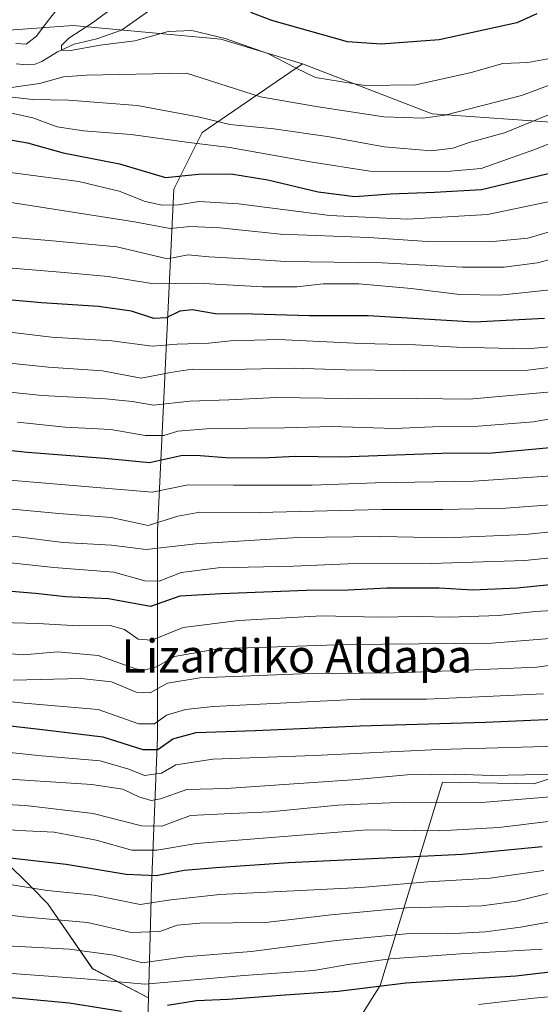
# Model space of a CAD drawing. Units: metres. Extents: x 593268 to 596692, y 4768397 to 4770757.
# Drawn here: x 595108 to 595234, y 4770126 to 4770364 of the extents above; entities that cross this region are included whole.
import ezdxf
from ezdxf.enums import TextEntityAlignment as Align

# ---------------------------------------------------------------- set-up
doc = ezdxf.new("R2010")
doc.units = ezdxf.units.M
doc.header["$MEASUREMENT"] = 0
for name, color, linetype, lineweight in [('Arbolado forestal CxS', 92, 'Continuous', 0), ('Corriente natural lineal', 142, 'Continuous', 13), ('Curva de nivel maestra', 36, 'Continuous', 30), ('Curva de nivel normal', 36, 'Continuous', 0), ('Pastizal CxS', 92, 'Continuous', 0), ('Texto cartográfico', 19, 'Continuous', 0)]:
    doc.layers.add(name, color=color, linetype=linetype, lineweight=lineweight)
doc.styles.add('Arial', font='txt', dxfattribs={"height": 0.2})

# ---------------------------------------------------------------- blocks, each defined once
blk = doc.blocks.new('*U150')
at = {"layer": 'Arbolado forestal CxS', "color": 92, "linetype": 'Continuous', "lineweight": 0}
blk.add_polyline3d([(594924.4713, 4770205.9483, 615.1868), (594942.8717, 4770195.3319, 618.884), (594984.1649, 4770187.4671, 619.7868), (595013.6599, 4770180.5855, 620.2718), (595040.2053, 4770173.7031, 624.4144), (595063.8015, 4770162.8883, 630.754), (595082.4815, 4770156.0067, 633.6307), (595094.2797, 4770159.9405, 629.5907), (595101.1217, 4770160.6245, 628.8645), (595104.1115, 4770160.9239, 628.3458), (595111.0147, 4770154.0195, 632.3525), (595114.9265, 4770150.1075, 635.059), (595125.7407, 4770134.3781, 645.9843), (595139.2365, 4770127.3367, 651.2124), (595138.5101, 4770102.7415, 670.723), (595148.3113, 4770081.5035, 689.2506), (595157.0639, 4770076.8371, 693.3088), (595160.5643, 4770074.9707, 695.1204), (595195.351, 4770130.2995, 653.33), (595210.4385, 4770179.5201, 614.1488), (595232.5523, 4770179.1189, 615.4577), (595263.3595, 4770189.0563, 612.1007)], dxfattribs=at)
blk = doc.blocks.new('*U169')
at = {"layer": 'Curva de nivel normal', "color": 36, "linetype": 'Continuous', "lineweight": 0}
for points in [[(595117.79, 4770367.59, 485), (595114.73, 4770363.65, 485), (595112.17, 4770360.23, 485), (595109.64, 4770358.27, 485), (595107.15, 4770358.46, 485)], [(595105.58, 4770347.73, 485), (595112.87, 4770348.74, 485), (595118.67, 4770350.33, 485), (595124.2, 4770350.8, 485), (595148.51, 4770351.21, 485), (595166.42, 4770345.48, 485), (595179.83, 4770343.2, 485), (595196.28, 4770340.64, 485), (595205.8, 4770340.37, 485), (595210.99, 4770341.04, 485), (595229.56, 4770345.83, 485), (595241.53, 4770350.29, 485)]]:
    blk.add_polyline3d(points, dxfattribs=at)
blk = doc.blocks.new('*U173')
at = {"layer": 'Curva de nivel normal', "color": 36, "linetype": 'Continuous', "lineweight": 0}
blk.add_polyline3d([(594930.27, 4770213.77, 605), (594943.11, 4770210.54, 605), (594955.49, 4770206.68, 605), (594963.19, 4770205.44, 605), (594976.98, 4770203.38, 605), (594990.33, 4770200.78, 605), (594997.45, 4770199.08, 605), (595005.11, 4770198.3, 605), (595019.27, 4770196.31, 605), (595040.83, 4770193.98, 605), (595061.93, 4770190.97, 605), (595086.45, 4770188.78, 605), (595113.38, 4770185.96, 605), (595127.56, 4770184.7, 605), (595134.54, 4770182.68, 605), (595138.34, 4770181.16, 605), (595142.38, 4770181.71, 605), (595145.93, 4770183.72, 605), (595154.87, 4770185.15, 605), (595179.4, 4770186, 605), (595209.5, 4770187.47, 605), (595238.2, 4770188.24, 605)], dxfattribs=at)
blk = doc.blocks.new('*U174')
at = {"layer": 'Curva de nivel normal', "color": 36, "linetype": 'Continuous', "lineweight": 0}
blk.add_polyline3d([(595240.63, 4770146.46, 640), (595229.31, 4770144.43, 640), (595220.87, 4770143.32, 640), (595211.77, 4770142.84, 640), (595202.49, 4770142.91, 640), (595184.77, 4770141.24, 640), (595164.16, 4770138.54, 640), (595148.05, 4770137.25, 640), (595137.82, 4770135.8, 640), (595130.92, 4770137.61, 640), (595120.16, 4770139.09, 640), (595103.26, 4770139.96, 640)], dxfattribs=at)
blk = doc.blocks.new('*U179')
at = {"layer": 'Curva de nivel normal', "color": 36, "linetype": 'Continuous', "lineweight": 0}
blk.add_polyline3d([(595252.8, 4770210.17, 590), (595233.28, 4770207.4, 590), (595212.44, 4770206.48, 590), (595198.63, 4770206, 590), (595176.31, 4770205.81, 590), (595151.74, 4770204.81, 590), (595143.9, 4770203.49, 590), (595139.71, 4770201.2, 590), (595136.26, 4770201.34, 590), (595130.3, 4770203.81, 590), (595122.96, 4770204.69, 590), (595106.48, 4770204.28, 590)], dxfattribs=at)
blk = doc.blocks.new('*U181')
at = {"layer": 'Curva de nivel normal', "color": 36, "linetype": 'Continuous', "lineweight": 0}
blk.add_polyline3d([(595107.53, 4770266.76, 545), (595119.11, 4770265.53, 545), (595130.18, 4770264.96, 545), (595138.44, 4770263.53, 545), (595142.98, 4770263.52, 545), (595146.34, 4770264.52, 545), (595154.32, 4770265.2, 545), (595172.22, 4770265.34, 545), (595183.61, 4770265.68, 545), (595198.86, 4770265.22, 545), (595208.04, 4770265.57, 545), (595219.06, 4770265.76, 545), (595232.47, 4770266.84, 545), (595249.87, 4770269.9, 545)], dxfattribs=at)
blk = doc.blocks.new('*U182')
at = {"layer": 'Curva de nivel normal', "color": 36, "linetype": 'Continuous', "lineweight": 0}
blk.add_polyline3d([(595243.2, 4770128.2, 655), (595232.56, 4770127.26, 655), (595219.18, 4770125.73, 655)], dxfattribs=at)
blk = doc.blocks.new('*U184')
at = {"layer": 'Curva de nivel normal', "color": 36, "linetype": 'Continuous', "lineweight": 0}
blk.add_polyline3d([(595242.05, 4770240.75, 565), (595230.49, 4770239.52, 565), (595211.37, 4770238.74, 565), (595195.51, 4770239.08, 565), (595175.42, 4770238.82, 565), (595150.74, 4770237.23, 565), (595138.67, 4770235.86, 565), (595130.28, 4770236.98, 565), (595118.64, 4770237.59, 565), (595107.06, 4770239.02, 565), (595097.11, 4770239.7, 565), (595081.87, 4770241.39, 565), (595050.1, 4770244.32, 565), (595032.7, 4770245.57, 565), (595020.48, 4770247.18, 565), (595008.87, 4770248.57, 565), (594999.71, 4770250.74, 565), (594985.24, 4770254.94, 565), (594969.58, 4770257.28, 565), (594949.05, 4770262.07, 565), (594919.71, 4770271.05, 565)], dxfattribs=at)
blk = doc.blocks.new('*U185')
at = {"layer": 'Curva de nivel normal', "color": 36, "linetype": 'Continuous', "lineweight": 0}
blk.add_polyline3d([(595234.87, 4770200.92, 595), (595217.44, 4770200.11, 595), (595206.54, 4770199.62, 595), (595190.61, 4770199.62, 595), (595154.95, 4770197.85, 595), (595148.25, 4770197.16, 595), (595143.61, 4770195.79, 595), (595140.7, 4770193.69, 595), (595136.95, 4770193.65, 595), (595127.08, 4770197.11, 595), (595109.21, 4770198.66, 595), (595093.35, 4770200.4, 595), (595074.15, 4770202.27, 595), (595063.34, 4770203.76, 595), (595053.55, 4770204.66, 595), (595036.68, 4770207.02, 595), (595017.43, 4770209.02, 595), (595003.86, 4770211.29, 595), (594992.28, 4770213.24, 595), (594972.89, 4770217.66, 595), (594961.46, 4770219.77, 595), (594949.87, 4770223.01, 595), (594940.05, 4770225.02, 595), (594929.93, 4770228.3, 595)], dxfattribs=at)
blk = doc.blocks.new('*U191')
at = {"layer": 'Curva de nivel normal', "color": 36, "linetype": 'Continuous', "lineweight": 0}
blk.add_polyline3d([(595237.34, 4770152.91, 635), (595228.33, 4770150.7, 635), (595220, 4770149.62, 635), (595201.73, 4770149.08, 635), (595183.47, 4770147.41, 635), (595167.57, 4770145.6, 635), (595151.72, 4770145.42, 635), (595146.18, 4770144.88, 635), (595142.02, 4770143.38, 635), (595135.09, 4770143.12, 635), (595124.54, 4770145.58, 635), (595108.92, 4770146.95, 635), (595089.94, 4770149.3, 635), (595065.56, 4770153.63, 635), (595042.71, 4770158.28, 635), (595023.59, 4770159.14, 635), (595008.63, 4770160.3, 635), (594984.42, 4770165.03, 635), (594957.95, 4770169.32, 635), (594943.66, 4770172.31, 635), (594937.66, 4770174.36, 635), (594904.42, 4770185.27, 635)], dxfattribs=at)
blk = doc.blocks.new('*U192')
at = {"layer": 'Curva de nivel normal', "color": 36, "linetype": 'Continuous', "lineweight": 0}
blk.add_polyline3d([(595242.96, 4770343.89, 490), (595233.9, 4770340.25, 490), (595225.47, 4770336.84, 490), (595216.94, 4770334.49, 490), (595212.94, 4770333.08, 490), (595207.73, 4770332.46, 490), (595196.33, 4770333.42, 490), (595183.06, 4770335.84, 490), (595169.65, 4770337.76, 490), (595158.99, 4770338.78, 490), (595151.31, 4770340.64, 490), (595136.53, 4770343.44, 490), (595119.87, 4770344.69, 490), (595111.2, 4770344.9, 490), (595098.53, 4770346.36, 490)], dxfattribs=at)
blk = doc.blocks.new('*U199')
at = {"layer": 'Curva de nivel normal', "color": 36, "linetype": 'Continuous', "lineweight": 0}
blk.add_polyline3d([(595242.36, 4770214.81, 585), (595222.38, 4770213.24, 585), (595187.18, 4770212.88, 585), (595156.07, 4770211.82, 585), (595145.53, 4770209.94, 585), (595141.2, 4770207.48, 585), (595138.22, 4770206.65, 585), (595136.18, 4770206.96, 585), (595127.12, 4770210.25, 585), (595117.24, 4770211.12, 585), (595109.11, 4770210.36, 585), (595101.72, 4770210.96, 585)], dxfattribs=at)
blk = doc.blocks.new('*U202')
at = {"layer": 'Curva de nivel normal', "color": 36, "linetype": 'Continuous', "lineweight": 0}
blk.add_polyline3d([(595238.14, 4770253.84, 555), (595218.02, 4770252.42, 555), (595194.25, 4770252.01, 555), (595178.87, 4770251.48, 555), (595159.87, 4770251.45, 555), (595148.87, 4770251.54, 555), (595140.2, 4770249.77, 555), (595097.96, 4770253.36, 555), (595069.72, 4770256.84, 555), (595052.29, 4770258.19, 555), (595035.56, 4770258.73, 555), (595025.29, 4770260.02, 555), (595016.87, 4770260.76, 555), (595007.5, 4770262.56, 555), (594997.38, 4770265.86, 555), (594983.59, 4770269.49, 555), (594977.49, 4770270.24, 555), (594971.95, 4770269.98, 555), (594962.49, 4770271.63, 555), (594950.21, 4770272.93, 555), (594940.99, 4770275.78, 555), (594931.69, 4770280.06, 555)], dxfattribs=at)
blk = doc.blocks.new('*U203')
at = {"layer": 'Curva de nivel normal', "color": 36, "linetype": 'Continuous', "lineweight": 0}
blk.add_polyline3d([(595237.66, 4770246.82, 560), (595225.79, 4770245.94, 560), (595210.55, 4770245.58, 560), (595195.79, 4770245.58, 560), (595166.07, 4770244.87, 560), (595151.67, 4770244.93, 560), (595146.4, 4770243.97, 560), (595139.2, 4770241.69, 560), (595130.2, 4770243.68, 560), (595117.55, 4770244.6, 560), (595106.25, 4770245.68, 560)], dxfattribs=at)
blk = doc.blocks.new('*U204')
at = {"layer": 'Curva de nivel normal', "color": 36, "linetype": 'Continuous', "lineweight": 0}
blk.add_polyline3d([(595234.61, 4770139.13, 645), (595214.78, 4770137.96, 645), (595197.79, 4770136.79, 645), (595187.64, 4770135.42, 645), (595179.27, 4770133.91, 645), (595162.37, 4770132.7, 645), (595138.42, 4770130.66, 645), (595123.87, 4770131.88, 645), (595107.33, 4770133.1, 645), (595086.4, 4770136.05, 645), (595055.44, 4770143.91, 645), (595039.63, 4770149.64, 645), (595033.98, 4770150.93, 645), (595026.2, 4770150.58, 645), (595020.87, 4770149.76, 645), (595015.2, 4770148.27, 645), (595008.24, 4770148.81, 645), (594999.2, 4770151.12, 645), (594958.37, 4770158.32, 645), (594945.12, 4770160.38, 645), (594934.08, 4770163.17, 645)], dxfattribs=at)
blk = doc.blocks.new('*U207')
at = {"layer": 'Curva de nivel normal', "color": 36, "linetype": 'Continuous', "lineweight": 0}
blk.add_polyline3d([(595238.63, 4770274.26, 540), (595216.86, 4770272.26, 540), (595204.2, 4770272.46, 540), (595193.06, 4770272.4, 540), (595170.28, 4770272.7, 540), (595158.69, 4770272.1, 540), (595149.26, 4770271.8, 540), (595140.49, 4770270.88, 540), (595135.35, 4770271.72, 540), (595128.89, 4770272.42, 540), (595113.53, 4770273.19, 540), (595088.51, 4770275.81, 540)], dxfattribs=at)
blk = doc.blocks.new('*U211')
at = {"layer": 'Curva de nivel normal', "color": 36, "linetype": 'Continuous', "lineweight": 0}
blk.add_polyline3d([(595236.51, 4770298.8, 520), (595224.36, 4770297.45, 520), (595214.53, 4770297.63, 520), (595202.87, 4770299.13, 520), (595190.2, 4770300.22, 520), (595181.53, 4770300.26, 520), (595175.2, 4770299.54, 520), (595166.87, 4770299.52, 520), (595151.2, 4770300.41, 520), (595140.53, 4770300.26, 520), (595129.53, 4770302, 520), (595118.87, 4770302.97, 520), (595104.36, 4770304.22, 520)], dxfattribs=at)
blk = doc.blocks.new('*U214')
at = {"layer": 'Curva de nivel normal', "color": 36, "linetype": 'Continuous', "lineweight": 0}
blk.add_polyline3d([(595239.87, 4770221.29, 580), (595232.84, 4770220.86, 580), (595223.99, 4770219.89, 580), (595212.16, 4770219.53, 580), (595204.44, 4770219.7, 580), (595194.86, 4770219.54, 580), (595181.2, 4770219.8, 580), (595161.14, 4770218.69, 580), (595147.64, 4770216.98, 580), (595140.12, 4770213.92, 580), (595136.79, 4770214.18, 580), (595133.49, 4770216.53, 580), (595129.99, 4770217.52, 580), (595122.34, 4770217.43, 580), (595112.41, 4770217.95, 580), (595100.53, 4770218.32, 580)], dxfattribs=at)
blk = doc.blocks.new('*U215')
at = {"layer": 'Curva de nivel normal', "color": 36, "linetype": 'Continuous', "lineweight": 0}
blk.add_polyline3d([(595240.74, 4770280.56, 535), (595231.14, 4770279.34, 535), (595201.3, 4770279.24, 535), (595186.85, 4770279.41, 535), (595174.37, 4770279.84, 535), (595158.91, 4770279.46, 535), (595149.87, 4770279.57, 535), (595144.61, 4770278.74, 535), (595137.49, 4770277.39, 535), (595128.14, 4770279.18, 535), (595115.05, 4770280.01, 535), (595103.17, 4770281.28, 535)], dxfattribs=at)
blk = doc.blocks.new('*U218')
at = {"layer": 'Curva de nivel normal', "color": 36, "linetype": 'Continuous', "lineweight": 0}
blk.add_polyline3d([(595104.36, 4770180.39, 610), (595125.56, 4770178.95, 610), (595133.02, 4770177.83, 610), (595136.95, 4770176.01, 610), (595139.88, 4770175.08, 610), (595142.14, 4770175.53, 610), (595148.54, 4770177.75, 610), (595158.17, 4770178, 610), (595168.54, 4770178.76, 610), (595188.69, 4770180.12, 610), (595201.91, 4770181.29, 610), (595213.53, 4770181.46, 610), (595222.2, 4770181.18, 610), (595238.53, 4770181.5, 610)], dxfattribs=at)
blk = doc.blocks.new('*U229')
at = {"layer": 'Curva de nivel normal', "color": 36, "linetype": 'Continuous', "lineweight": 0}
blk.add_polyline3d([(595136.42, 4770371.52, 480), (595125.96, 4770363.62, 480), (595120.01, 4770359.7, 480), (595118.25, 4770357.96, 480), (595118.24, 4770356.86, 480), (595120.4, 4770356.72, 480), (595127.56, 4770358, 480), (595135.98, 4770359.08, 480), (595144.05, 4770361.34, 480), (595149.8, 4770361.59, 480), (595157.85, 4770359.65, 480), (595168.2, 4770355.99, 480), (595174.85, 4770352.57, 480), (595179.71, 4770350.23, 480), (595191.66, 4770348.27, 480), (595204.02, 4770348.41, 480), (595217.41, 4770351.44, 480), (595225.09, 4770353.57, 480), (595231.08, 4770353.81, 480), (595237.35, 4770354.98, 480)], dxfattribs=at)
blk = doc.blocks.new('*U237')
at = {"layer": 'Curva de nivel normal', "color": 36, "linetype": 'Continuous', "lineweight": 0}
blk.add_polyline3d([(595103.9, 4770342.07, 495), (595111.24, 4770340.4, 495), (595117.19, 4770338.23, 495), (595123.55, 4770337.25, 495), (595135.05, 4770336.42, 495), (595149.05, 4770334.43, 495), (595158.97, 4770333.25, 495), (595178.42, 4770329.77, 495), (595192.88, 4770327.5, 495), (595211.38, 4770327.4, 495), (595219.78, 4770328.18, 495), (595232.53, 4770332.69, 495), (595263.2, 4770344.85, 495)], dxfattribs=at)
blk = doc.blocks.new('*U248')
at = {"layer": 'Curva de nivel normal', "color": 36, "linetype": 'Continuous', "lineweight": 0}
blk.add_polyline3d([(595103.3, 4770327.48, 505), (595122.4, 4770325.05, 505), (595132.14, 4770322.66, 505), (595138.46, 4770320.16, 505), (595142.55, 4770319.25, 505), (595146.57, 4770319.35, 505), (595151.46, 4770320.15, 505), (595161.1, 4770319.59, 505), (595183.2, 4770316.74, 505), (595201.96, 4770315.87, 505), (595221.31, 4770317, 505), (595237.17, 4770320.37, 505)], dxfattribs=at)
blk = doc.blocks.new('*U251')
at = {"layer": 'Curva de nivel maestra', "color": 36, "linetype": 'Continuous', "lineweight": 30}
blk.add_polyline3d([(595233.29, 4770365.6, 475), (595228.46, 4770363.41, 475), (595209.66, 4770359.33, 475), (595195.59, 4770358.29, 475), (595187.44, 4770358.85, 475), (595169.13, 4770364, 475), (595164.04, 4770365.93, 475)], dxfattribs=at)
blk = doc.blocks.new('*U257')
at = {"layer": 'Curva de nivel maestra', "color": 36, "linetype": 'Continuous', "lineweight": 30}
blk.add_polyline3d([(595103.52, 4770335.49, 500), (595110.02, 4770334.38, 500), (595118.6, 4770331.97, 500), (595132.24, 4770329.28, 500), (595143.4, 4770325.99, 500), (595151.34, 4770326.8, 500), (595159.19, 4770326.87, 500), (595168.18, 4770325.4, 500), (595180.31, 4770322.53, 500), (595189.23, 4770321.36, 500), (595197.87, 4770322, 500), (595208.53, 4770322.47, 500), (595219.87, 4770323.08, 500), (595239.7, 4770327.83, 500)], dxfattribs=at)
blk = doc.blocks.new('*U260')
at = {"layer": 'Curva de nivel maestra', "color": 36, "linetype": 'Continuous', "lineweight": 30}
blk.add_polyline3d([(595237.43, 4770260.63, 550), (595222.45, 4770259.26, 550), (595210.3, 4770259.18, 550), (595185.81, 4770258.24, 550), (595174.87, 4770258.38, 550), (595166.89, 4770258.02, 550), (595157.97, 4770258.1, 550), (595151.8, 4770258.58, 550), (595147.5, 4770258.64, 550), (595139.52, 4770256.88, 550), (595128.7, 4770257.97, 550), (595110.01, 4770259.35, 550), (595098.3, 4770260.57, 550)], dxfattribs=at)
blk = doc.blocks.new('*U261')
at = {"layer": 'Curva de nivel maestra', "color": 36, "linetype": 'Continuous', "lineweight": 30}
blk.add_polyline3d([(594929.61, 4770221.48, 600), (594947.45, 4770216.58, 600), (594959.37, 4770212.94, 600), (594969.63, 4770210.79, 600), (594980.62, 4770209.31, 600), (594995.64, 4770206.34, 600), (595006.43, 4770204.8, 600), (595017.92, 4770202.83, 600), (595038, 4770200.66, 600), (595060.9, 4770197.29, 600), (595076.98, 4770195.8, 600), (595094.43, 4770194.13, 600), (595103.77, 4770193.47, 600), (595114.28, 4770192.19, 600), (595128.22, 4770190.56, 600), (595137.87, 4770187.44, 600), (595141.53, 4770187.48, 600), (595145.18, 4770190.05, 600), (595150.79, 4770191.56, 600), (595165.18, 4770192.06, 600), (595190.53, 4770193.19, 600), (595220.87, 4770194.1, 600), (595241.02, 4770194.94, 600)], dxfattribs=at)
blk = doc.blocks.new('*U263')
at = {"layer": 'Curva de nivel maestra', "color": 36, "linetype": 'Continuous', "lineweight": 30}
for points in [[(594932.48, 4770158.51, 650), (594945.03, 4770155.46, 650), (594952.38, 4770154.22, 650), (594956.53, 4770153.33, 650), (594966.26, 4770152.4, 650), (594981.61, 4770150.12, 650), (594997.57, 4770146.72, 650), (595010.25, 4770143.4, 650), (595018.42, 4770143.62, 650), (595025.69, 4770145.61, 650), (595035.1, 4770144.85, 650), (595048.97, 4770139.92, 650), (595082.88, 4770129.58, 650), (595120.09, 4770126.14, 650), (595132.74, 4770124.1, 650)], [(595143.87, 4770125.58, 650), (595150.87, 4770126.69, 650), (595158.53, 4770126.96, 650), (595171.2, 4770127.98, 650), (595185.2, 4770128.96, 650), (595201.53, 4770130.96, 650), (595228.2, 4770132.66, 650), (595256.53, 4770135.96, 650)]]:
    blk.add_polyline3d(points, dxfattribs=at)
blk = doc.blocks.new('*U267')
at = {"layer": 'Curva de nivel maestra', "color": 36, "linetype": 'Continuous', "lineweight": 30}
blk.add_polyline3d([(595243.68, 4770228.05, 575), (595228.55, 4770226.5, 575), (595217.8, 4770226.03, 575), (595209.64, 4770226.54, 575), (595197, 4770226.5, 575), (595187.57, 4770226.01, 575), (595177.51, 4770225.98, 575), (595156.87, 4770225.14, 575), (595146.87, 4770224.62, 575), (595139.76, 4770222.12, 575), (595129.6, 4770223.96, 575), (595119.17, 4770224.43, 575), (595111.94, 4770225.21, 575), (595102.19, 4770226.04, 575)], dxfattribs=at)

msp = doc.modelspace()

# ---------------------------------------------------------------- linework, layer by layer
at = {"layer": 'Arbolado forestal CxS', "color": 92, "linetype": 'Continuous', "lineweight": 0}
for points in [[(595397.99, 4770365.04, 503.48), (595402.06, 4770362.84, 505.87), (595400.51, 4770192.04, 623.24), (595377.65, 4770191.04, 623.18), (595376.9, 4770191.04, 623.13), (595376.9, 4770191.04, 623.13), (595372.66, 4770362.57, 503.4), (595350.5, 4770369.32, 494.53), (595289.81, 4770359.68, 494.61), (595249.35, 4770338.49, 498.75), (595207.93, 4770341.38, 486.8), (595176.54, 4770353.55, 480.57), (595156.8, 4770359.45, 482), (595121.07, 4770362.78, 478.94), (595106.61, 4770361.74, 484.7), (595089.97, 4770360.54, 484.93), (595068.35, 4770353.93, 487.86), (595038.05, 4770358.39, 487.83), (595034.78, 4770373.09, 489.17)], [(595176.54, 4770353.55, 480.57), (595207.93, 4770341.38, 486.8), (595249.35, 4770338.49, 498.75), (595289.81, 4770359.68, 494.61), (595350.5, 4770369.32, 494.53), (595372.66, 4770362.57, 503.4), (595376.9, 4770191.04, 623.13)], [(595176.54, 4770353.55, 480.57), (595156.8, 4770359.45, 482), (595121.07, 4770362.78, 478.94), (595106.61, 4770361.74, 484.7), (595089.97, 4770360.54, 484.93), (595068.35, 4770353.93, 487.86)], [(595176.54, 4770353.55, 480.57), (595156.8, 4770359.45, 482), (595121.07, 4770362.78, 478.94), (595106.61, 4770361.74, 484.7), (595089.97, 4770360.54, 484.93), (595068.35, 4770353.93, 487.86)], [(595106.61, 4770361.74, 484.7), (595121.07, 4770362.78, 478.94), (595156.8, 4770359.45, 482), (595176.54, 4770353.55, 480.57), (595152.29, 4770336.91, 495.7), (595145.41, 4770323.14, 505.43), (595141.47, 4770240.56, 564.77), (595141.47, 4770190.42, 602.16), (595140.03, 4770154.35, 630.01), (595139.24, 4770127.34, 651.21), (595139.24, 4770127.34, 651.21), (595125.74, 4770134.38, 645.98), (595114.93, 4770150.11, 635.06), (595111.01, 4770154.02, 632.35), (595104.11, 4770160.92, 628.35)], [(595176.54, 4770353.55, 480.57), (595152.29, 4770336.91, 495.7), (595145.41, 4770323.14, 505.43), (595141.47, 4770240.56, 564.77), (595141.47, 4770190.42, 602.16), (595140.03, 4770154.35, 630.01), (595139.24, 4770127.34, 651.21)], [(594942.87, 4770195.33, 618.88), (594984.16, 4770187.47, 619.79), (595013.66, 4770180.59, 620.27), (595040.21, 4770173.7, 624.41), (595063.8, 4770162.89, 630.75), (595082.48, 4770156.01, 633.63), (595094.28, 4770159.94, 629.59), (595101.12, 4770160.62, 628.86), (595104.11, 4770160.92, 628.35), (595111.01, 4770154.02, 632.35), (595114.93, 4770150.11, 635.06), (595125.74, 4770134.38, 645.98), (595139.24, 4770127.34, 651.21)], [(594942.87, 4770195.33, 618.88), (594984.16, 4770187.47, 619.79), (595013.66, 4770180.59, 620.27), (595040.21, 4770173.7, 624.41), (595063.8, 4770162.89, 630.75), (595082.48, 4770156.01, 633.63), (595094.28, 4770159.94, 629.59), (595101.12, 4770160.62, 628.86), (595104.11, 4770160.92, 628.35), (595111.01, 4770154.02, 632.35), (595114.93, 4770150.11, 635.06), (595125.74, 4770134.38, 645.98), (595139.24, 4770127.34, 651.21)], [(595139.24, 4770127.34, 651.21), (595138.51, 4770102.74, 670.72), (595148.31, 4770081.5, 689.25), (595157.06, 4770076.84, 693.31), (595160.56, 4770074.97, 695.12), (595195.35, 4770130.3, 653.33), (595210.44, 4770179.52, 614.15), (595232.55, 4770179.12, 615.46), (595263.36, 4770189.06, 612.1), (595310.07, 4770191.04, 617.44), (595336.9, 4770191.04, 621.25), (595376.9, 4770191.04, 623.13)]]:
    msp.add_polyline3d(points, dxfattribs=at)
at = {"layer": 'Corriente natural lineal', "color": 142, "linetype": 'Continuous', "lineweight": 13}
msp.add_polyline3d([(595107.24, 4770353.52, 481.49), (595109.98, 4770353.23, 481.65), (595111.8, 4770353.45, 481.57), (595113.46, 4770354.06, 482), (595117.22, 4770356.38, 481.75), (595121.27, 4770358.3, 479.32), (595124.02, 4770358.93, 479.41), (595126.76, 4770359.57, 479.57), (595129.74, 4770360.61, 479.21), (595132.73, 4770361.66, 478.85), (595136.27, 4770364.17, 478.03), (595139.82, 4770366.69, 477.8)], dxfattribs=at)
at = {"layer": 'Curva de nivel maestra', "color": 36, "linetype": 'Continuous', "lineweight": 30}
for points in [[(595235.11, 4770291.81, 525), (595218.23, 4770290.93, 525), (595192.48, 4770292.52, 525), (595178.22, 4770292.46, 525), (595164.57, 4770292.9, 525), (595155.53, 4770292.97, 525), (595149.86, 4770293.94, 525), (595146.83, 4770293.58, 525), (595143.52, 4770291.96, 525), (595140.56, 4770291.84, 525), (595135.13, 4770293.63, 525), (595127.17, 4770294.72, 525), (595113.38, 4770295.59, 525), (595093.63, 4770297.42, 525)], [(595234.57, 4770163.88, 625), (595215.32, 4770162.02, 625), (595173.17, 4770159.98, 625), (595155.62, 4770158.78, 625), (595147.93, 4770158.17, 625), (595141.13, 4770156.87, 625), (595133.85, 4770157.2, 625), (595119.32, 4770159.58, 625), (595082.03, 4770163.81, 625), (595044.37, 4770168.5, 625), (595016.85, 4770171.08, 625), (595003.9, 4770173.38, 625), (594981.99, 4770177.78, 625), (594967.53, 4770179.62, 625), (594957.15, 4770180.53, 625), (594945.69, 4770183.73, 625), (594926.8, 4770189.33, 625)]]:
    msp.add_polyline3d(points, dxfattribs=at)
at = {"layer": 'Curva de nivel normal', "color": 36, "linetype": 'Continuous', "lineweight": 0}
for points in [[(595241.06, 4770314.23, 510), (595231.12, 4770311.31, 510), (595221.82, 4770310.4, 510), (595206.85, 4770310.51, 510), (595192.6, 4770311.47, 510), (595171.2, 4770312.22, 510), (595156.53, 4770313.82, 510), (595149.41, 4770314.08, 510), (595144.52, 4770313.62, 510), (595135.9, 4770315.26, 510), (595114.26, 4770318.63, 510), (595103.93, 4770320.29, 510)], [(595243.87, 4770308.06, 515), (595233.48, 4770305.28, 515), (595225.35, 4770304.24, 515), (595215.26, 4770304.26, 515), (595195.87, 4770305.35, 515), (595172.53, 4770305.61, 515), (595161.2, 4770306.39, 515), (595153.87, 4770306.79, 515), (595148.87, 4770307.28, 515), (595143.87, 4770306.26, 515), (595131.62, 4770309.2, 515), (595116.01, 4770310.64, 515), (595099.07, 4770312.08, 515)], [(595239.45, 4770285.24, 530), (595230.75, 4770284.47, 530), (595213.87, 4770284.87, 530), (595203.92, 4770285.45, 530), (595190.74, 4770285.78, 530), (595170.72, 4770286.76, 530), (595159.09, 4770286.46, 530), (595153.87, 4770285.9, 530), (595146.18, 4770285.62, 530), (595140.2, 4770285.12, 530), (595130.36, 4770286.4, 530), (595115.82, 4770287.28, 530), (595099.02, 4770289.35, 530)], [(594928.11, 4770261.69, 570), (594937.21, 4770259.13, 570), (594949.25, 4770255.35, 570), (594969.3, 4770250.92, 570), (594984.15, 4770248.38, 570), (594997.02, 4770244.97, 570), (595009.53, 4770242.31, 570), (595022.2, 4770240.6, 570), (595031.5, 4770239, 570), (595044.07, 4770237.62, 570), (595066.88, 4770235.96, 570), (595083.39, 4770234.42, 570), (595098.25, 4770233.44, 570), (595116.37, 4770231.53, 570), (595130.89, 4770230.43, 570), (595138.37, 4770228.29, 570), (595141.87, 4770228.26, 570), (595147.2, 4770230.33, 570), (595156.17, 4770231.44, 570), (595174.41, 4770231.84, 570), (595187.5, 4770232.43, 570), (595207.74, 4770232.54, 570), (595230.35, 4770233.25, 570), (595244.4, 4770234.66, 570)], [(595241.38, 4770176.41, 615), (595218.97, 4770174.52, 615), (595201.26, 4770174.71, 615), (595185.08, 4770173.97, 615), (595168.66, 4770172.33, 615), (595157.61, 4770171.86, 615), (595149.48, 4770171.49, 615), (595142.48, 4770168.92, 615), (595137.59, 4770168.95, 615), (595125.87, 4770171.93, 615), (595109.53, 4770173.9, 615), (595100.2, 4770174.36, 615), (595090.53, 4770175.26, 615), (595077.27, 4770176.58, 615), (595039.39, 4770181.35, 615), (595015.95, 4770183.9, 615), (594997.45, 4770187.17, 615), (594983.4, 4770190.03, 615), (594958.93, 4770193.3, 615), (594941.28, 4770197.26, 615), (594929.42, 4770201.29, 615)], [(595250.66, 4770171.81, 620), (595224.06, 4770168.54, 620), (595209.75, 4770167.79, 620), (595192.2, 4770167.99, 620), (595150.87, 4770164.72, 620), (595141.3, 4770163.11, 620), (595135.27, 4770163.1, 620), (595126.64, 4770165.51, 620), (595116.46, 4770167.42, 620), (595107.9, 4770167.86, 620), (595090.79, 4770169.22, 620), (595073.87, 4770170.67, 620), (595045.2, 4770174.49, 620), (595013.53, 4770177.98, 620), (594985.29, 4770183.22, 620), (594966.24, 4770186.11, 620), (594956.09, 4770187.29, 620), (594951.2, 4770188.68, 620), (594915.52, 4770199.57, 620)], [(595234.97, 4770158.19, 630), (595221.98, 4770156.26, 630), (595206.91, 4770155.41, 630), (595190.71, 4770154.07, 630), (595156.58, 4770152.35, 630), (595144.68, 4770151.06, 630), (595137.28, 4770149.9, 630), (595126.15, 4770152.19, 630), (595114.71, 4770153.3, 630), (595104.7, 4770154.91, 630), (595093.53, 4770155.77, 630), (595082.68, 4770157.3, 630), (595067.46, 4770159.48, 630), (595044.01, 4770163.34, 630), (595028.41, 4770164.19, 630), (595014.44, 4770165.26, 630), (595006.98, 4770166.5, 630), (595000.1, 4770167.59, 630), (594991.19, 4770169.94, 630), (594978.7, 4770172.24, 630), (594956.08, 4770175.49, 630), (594931.47, 4770181.84, 630)]]:
    msp.add_polyline3d(points, dxfattribs=at)
at = {"layer": 'Pastizal CxS', "color": 92, "linetype": 'Continuous', "lineweight": 0}
msp.add_polyline3d([(595160.56, 4770074.97, 695.12), (595157.06, 4770076.84, 693.31), (595148.31, 4770081.5, 689.25), (595138.51, 4770102.74, 670.72), (595139.24, 4770127.34, 651.21), (595140.03, 4770154.35, 630.01), (595141.47, 4770190.42, 602.16), (595141.47, 4770240.56, 564.77), (595145.41, 4770323.14, 505.43), (595152.29, 4770336.91, 495.7), (595176.54, 4770353.55, 480.57), (595207.93, 4770341.38, 486.8), (595249.35, 4770338.49, 498.75), (595289.81, 4770359.68, 494.61), (595350.5, 4770369.32, 494.53), (595372.66, 4770362.57, 503.4), (595376.9, 4770191.04, 623.13), (595336.9, 4770191.04, 621.25), (595310.07, 4770191.04, 617.44), (595263.36, 4770189.06, 612.1), (595232.55, 4770179.12, 615.46), (595210.44, 4770179.52, 614.15), (595195.35, 4770130.3, 653.33), (595160.56, 4770074.97, 695.12)], close=True, dxfattribs=at)
for points in [[(595176.54, 4770353.55, 480.57), (595207.93, 4770341.38, 486.8), (595249.35, 4770338.49, 498.75), (595289.81, 4770359.68, 494.61), (595350.5, 4770369.32, 494.53), (595372.66, 4770362.57, 503.4), (595376.9, 4770191.04, 623.13)], [(595176.54, 4770353.55, 480.57), (595152.29, 4770336.91, 495.7), (595145.41, 4770323.14, 505.43), (595141.47, 4770240.56, 564.77), (595141.47, 4770190.42, 602.16), (595140.03, 4770154.35, 630.01), (595139.24, 4770127.34, 651.21)], [(595139.24, 4770127.34, 651.21), (595138.51, 4770102.74, 670.72), (595148.31, 4770081.5, 689.25), (595157.06, 4770076.84, 693.31), (595160.56, 4770074.97, 695.12), (595195.35, 4770130.3, 653.33), (595210.44, 4770179.52, 614.15), (595232.55, 4770179.12, 615.46), (595263.36, 4770189.06, 612.1), (595310.07, 4770191.04, 617.44), (595336.9, 4770191.04, 621.25), (595376.9, 4770191.04, 623.13)]]:
    msp.add_polyline3d(points, dxfattribs=at)

# ---------------------------------------------------------------- block references
at = {"layer": 'Arbolado forestal CxS', "color": 92, "linetype": 'Continuous', "lineweight": 0}
msp.add_blockref('*U150', (0, 0), dxfattribs=at)
at = {"layer": 'Curva de nivel maestra', "color": 36, "linetype": 'Continuous', "lineweight": 30}
for name in ['*U251', '*U257', '*U261', '*U267', '*U260', '*U263']:
    msp.add_blockref(name, (0, 0), dxfattribs=at)
at = {"layer": 'Curva de nivel normal', "color": 36, "linetype": 'Continuous', "lineweight": 0}
for name in ['*U229', '*U237', '*U192', '*U169', '*U211', '*U248', '*U203', '*U207', '*U215', '*U179', '*U218', '*U173', '*U185', '*U199', '*U214', '*U184', '*U202', '*U181', '*U191', '*U174', '*U204', '*U182']:
    msp.add_blockref(name, (0, 0), dxfattribs=at)

# ---------------------------------------------------------------- texts
at = {"layer": 'Texto cartográfico', "color": 19, "linetype": 'Continuous', "lineweight": 0, "style": 'Arial'}
msp.add_text('Lizardiko Aldapa', height=8, dxfattribs=at).set_placement((595175.17, 4770210.1), align=Align.MIDDLE_CENTER)

doc.saveas('drawing.dxf')
